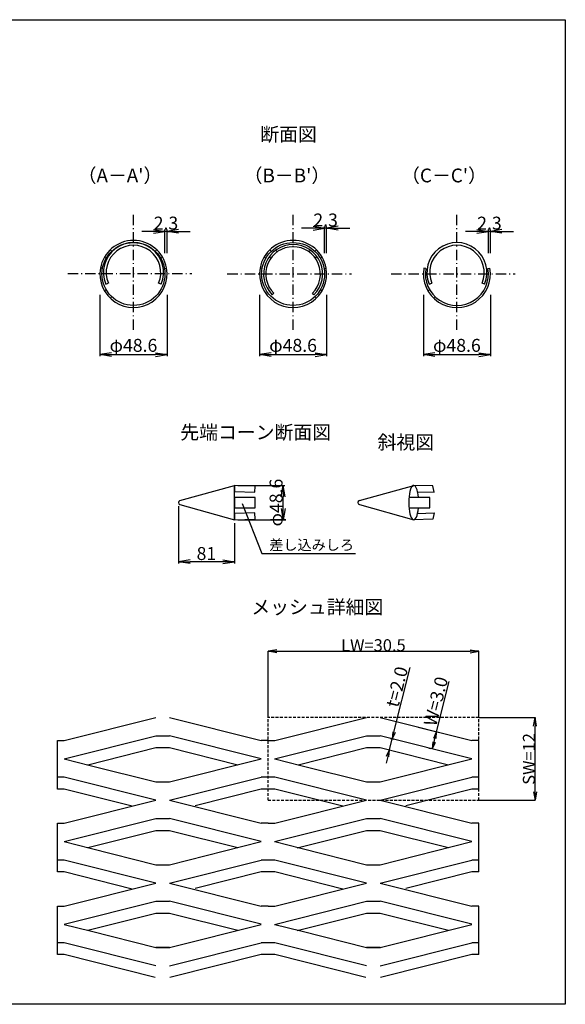
# Model space of a CAD drawing. Units: millimetres. Extents: x -10 to 4072, y 33 to 2887.
# Drawn here: x 2492 to 4072, y 33 to 2887 of the extents above; entities that cross this region are included whole.
import ezdxf

# ---------------------------------------------------------------- set-up
doc = ezdxf.new("R2010")
doc.units = ezdxf.units.MM
doc.linetypes.add('CENTER', pattern=[50.5, 30, -9, 2.5, -9])
doc.linetypes.add('HIDDEN', pattern=[12.6, 8.4, -4.2])
for name, color, linetype in [('1', 1, 'Continuous'), ('22', 1, 'Continuous'), ('SINPO', 7, 'Continuous'), ('TEXT', 7, 'Continuous')]:
    doc.layers.add(name, color=color, linetype=linetype)
doc.styles.add('KANJI', font='txt')
doc.styles.add('スタイル1', font='txt')
doc.dimstyles.get("Standard").update_dxf_attribs({"dimtxt": 30, "dimasz": 20, "dimexe": 0.05, "dimexo": 0.1, "dimgap": 0.05, "dimtad": 1, "dimdec": 4, "dimzin": 0, "dimdsep": 46, "dimtxsty": 'スタイル1', "dimblk": 'OPEN', "dimcen": 0.09, "dimadec": 0, "dimazin": 0, "dimtfac": 1, "dimtdec": 4, "dimtofl": 0, "dimtmove": 0, "dimatfit": 0, "dimfxl": 0, "dimtolj": 1, "dimtzin": 0, "dimarcsym": 0})

# ---------------------------------------------------------------- blocks, each defined once
blk = doc.blocks.new('_Open')
at = {"color": 0, "linetype": 'ByBlock', "lineweight": -2}
for p, q in [((-1, 0.167), (0, 0)), ((-1, -0.167), (0, 0)), ((0, 0), (-1, 0))]:
    blk.add_line(p, q, dxfattribs=at)
blk = doc.blocks.new('*D2')
at = {"layer": 'Defpoints', "color": 0, "linetype": 'Continuous', "transparency": 16777216}
for p in [(3374.6, 2282.7), (3374.6, 2200), (3380.6, 2200)]:
    blk.add_point(p, dxfattribs=at)
at = {"layer": 'SINPO', "color": 0, "linetype": 'Continuous', "lineweight": 30, "transparency": 16777216}
for p, q in [((3374.6, 2210), (3374.6, 2287.7)), ((3380.6, 2210), (3380.6, 2287.7)), ((3341.3, 2282.7), (3308, 2282.7)), ((3380.6, 2282.7), (3374.6, 2282.7)), ((3414, 2282.7), (3447.3, 2282.7))]:
    blk.add_line(p, q, dxfattribs=at)
at = {"layer": 'SINPO', "color": 0, "linetype": 'Continuous', "lineweight": 30, "transparency": 16777216, "xscale": 33.333333333, "yscale": 33.333333333, "zscale": 33.333333333}
blk.add_blockref('_Open', (3374.6, 2282.7), dxfattribs=at)
at = {"layer": 'SINPO', "color": 0, "linetype": 'Continuous', "lineweight": 30, "transparency": 16777216, "xscale": 33.333333333, "yscale": 33.333333333, "zscale": 33.333333333, "rotation": 180}
blk.add_blockref('_Open', (3380.6, 2282.7), dxfattribs=at)
at = {"layer": 'SINPO', "color": 0, "linetype": 'Continuous', "transparency": 16777216, "insert": (3377.6, 2306.5), "char_height": 37.5, "attachment_point": 5, "style": 'スタイル1'}
blk.add_mtext('\\A1;2.3', dxfattribs=at)
blk = doc.blocks.new('*D3')
at = {"layer": 'Defpoints', "color": 0, "transparency": 16777216}
for p in [(3820.9, 1056.6), (3211, 864.7), (3820.9, 864.7)]:
    blk.add_point(p, dxfattribs=at)
at = {"layer": 'SINPO', "color": 0, "lineweight": -2, "transparency": 16777216}
for p, q in [((3211, 864.8), (3211, 1056.6)), ((3236, 1056.6), (3795.9, 1056.6)), ((3820.9, 864.8), (3820.9, 1056.6))]:
    blk.add_line(p, q, dxfattribs=at)
at = {"layer": 'SINPO', "color": 0, "lineweight": -2, "transparency": 16777216, "xscale": 25, "yscale": 25, "zscale": 25, "rotation": 180}
blk.add_blockref('_Open', (3211, 1056.6), dxfattribs=at)
at = {"layer": 'SINPO', "color": 0, "lineweight": -2, "transparency": 16777216, "xscale": 25, "yscale": 25, "zscale": 25}
blk.add_blockref('_Open', (3820.9, 1056.6), dxfattribs=at)
at = {"layer": 'SINPO', "color": 0, "lineweight": 25, "transparency": 16777216, "insert": (3515.9, 1074.1), "char_height": 35, "attachment_point": 5, "style": 'スタイル1'}
blk.add_mtext('\\A1;LW=30.5', dxfattribs=at)
blk = doc.blocks.new('*D13')
at = {"layer": 'Defpoints', "color": 0, "linetype": 'Continuous', "transparency": 16777216}
for p in [(2723.9, 2100), (2918.3, 2100), (2918.3, 1916.4)]:
    blk.add_point(p, dxfattribs=at)
at = {"layer": 'SINPO', "color": 0, "linetype": 'Continuous', "lineweight": 30, "transparency": 16777216}
for p, q in [((2723.9, 2090), (2723.9, 1911.4)), ((2918.3, 2090), (2918.3, 1911.4)), ((2757.3, 1916.4), (2885, 1916.4))]:
    blk.add_line(p, q, dxfattribs=at)
at = {"layer": 'SINPO', "color": 0, "linetype": 'Continuous', "lineweight": 30, "transparency": 16777216, "xscale": 33.333333333, "yscale": 33.333333333, "zscale": 33.333333333, "rotation": 180}
blk.add_blockref('_Open', (2723.9, 1916.4), dxfattribs=at)
at = {"layer": 'SINPO', "color": 0, "linetype": 'Continuous', "lineweight": 30, "transparency": 16777216, "xscale": 33.333333333, "yscale": 33.333333333, "zscale": 33.333333333}
blk.add_blockref('_Open', (2918.3, 1916.4), dxfattribs=at)
at = {"layer": 'SINPO', "color": 0, "linetype": 'Continuous', "transparency": 16777216, "insert": (2821.1, 1943.2), "char_height": 37.5, "attachment_point": 5, "style": 'スタイル1'}
blk.add_mtext('\\A1;φ48.6', dxfattribs=at)
blk = doc.blocks.new('*D14')
at = {"layer": 'Defpoints', "color": 0, "linetype": 'Continuous', "transparency": 16777216}
for p in [(3186.2, 2100), (3380.6, 2100), (3380.6, 1916.4)]:
    blk.add_point(p, dxfattribs=at)
at = {"layer": 'SINPO', "color": 0, "linetype": 'Continuous', "lineweight": 30, "transparency": 16777216}
for p, q in [((3186.2, 2090), (3186.2, 1911.4)), ((3380.6, 2090), (3380.6, 1911.4)), ((3219.6, 1916.4), (3347.3, 1916.4))]:
    blk.add_line(p, q, dxfattribs=at)
at = {"layer": 'SINPO', "color": 0, "linetype": 'Continuous', "lineweight": 30, "transparency": 16777216, "xscale": 33.333333333, "yscale": 33.333333333, "zscale": 33.333333333, "rotation": 180}
blk.add_blockref('_Open', (3186.2, 1916.4), dxfattribs=at)
at = {"layer": 'SINPO', "color": 0, "linetype": 'Continuous', "lineweight": 30, "transparency": 16777216, "xscale": 33.333333333, "yscale": 33.333333333, "zscale": 33.333333333}
blk.add_blockref('_Open', (3380.6, 1916.4), dxfattribs=at)
at = {"layer": 'SINPO', "color": 0, "linetype": 'Continuous', "transparency": 16777216, "insert": (3283.4, 1943.2), "char_height": 37.5, "attachment_point": 5, "style": 'スタイル1'}
blk.add_mtext('\\A1;φ48.6', dxfattribs=at)
blk = doc.blocks.new('*D16')
at = {"layer": 'Defpoints', "color": 0, "linetype": 'Continuous', "transparency": 16777216}
for p in [(2912.3, 2273.6), (2912.3, 2200), (2918.3, 2200)]:
    blk.add_point(p, dxfattribs=at)
at = {"layer": 'SINPO', "color": 0, "linetype": 'Continuous', "lineweight": 30, "transparency": 16777216}
for p, q in [((2879, 2273.6), (2845.7, 2273.6)), ((2912.3, 2210), (2912.3, 2278.6)), ((2918.3, 2273.6), (2912.3, 2273.6)), ((2918.3, 2210), (2918.3, 2278.6)), ((2951.7, 2273.6), (2985, 2273.6))]:
    blk.add_line(p, q, dxfattribs=at)
at = {"layer": 'SINPO', "color": 0, "linetype": 'Continuous', "lineweight": 30, "transparency": 16777216, "xscale": 33.333333333, "yscale": 33.333333333, "zscale": 33.333333333}
blk.add_blockref('_Open', (2912.3, 2273.6), dxfattribs=at)
at = {"layer": 'SINPO', "color": 0, "linetype": 'Continuous', "lineweight": 30, "transparency": 16777216, "xscale": 33.333333333, "yscale": 33.333333333, "zscale": 33.333333333, "rotation": 180}
blk.add_blockref('_Open', (2918.3, 2273.6), dxfattribs=at)
at = {"layer": 'SINPO', "color": 0, "linetype": 'Continuous', "transparency": 16777216, "insert": (2915.3, 2297.4), "char_height": 37.5, "attachment_point": 5, "style": 'スタイル1'}
blk.add_mtext('\\A1;2.3', dxfattribs=at)
blk = doc.blocks.new('*D17')
at = {"layer": 'Defpoints', "color": 0, "linetype": 'Continuous', "transparency": 16777216}
for p in [(3635.8, 839.5), (3699.1, 823.6), (3686.6, 773.9)]:
    blk.add_point(p, dxfattribs=at)
at = {"layer": 'SINPO', "color": 0, "linetype": 'Continuous', "lineweight": 25, "transparency": 16777216}
for p, q in [((3699.1, 823.6), (3735.6, 968.6)), ((3645.5, 837.1), (3704, 822.4)), ((3691.5, 793.3), (3694.2, 804.2)), ((3676.9, 776.3), (3681.8, 775.1))]:
    blk.add_line(p, q, dxfattribs=at)
at = {"layer": 'SINPO', "color": 0, "linetype": 'Continuous', "lineweight": 25, "transparency": 16777216, "xscale": 20, "yscale": 20, "zscale": 20}
for p, rotation in [((3699.1, 823.6), 75.87894910018316), ((3686.6, 773.9), 255.8789491001831)]:
    blk.add_blockref('_Open', p, dxfattribs=dict(at, rotation=rotation))
at = {"layer": 'SINPO', "color": 0, "linetype": 'Continuous', "lineweight": 25, "transparency": 16777216, "insert": (3696.8, 911.6), "char_height": 37.5, "attachment_point": 5, "rotation": 75.8789, "style": 'スタイル1'}
blk.add_mtext('\\A1;W=3.0', dxfattribs=at)
blk = doc.blocks.new('*D18')
at = {"layer": 'Defpoints', "color": 0, "linetype": 'Continuous', "transparency": 16777216}
for p in [(3556.1, 806.7), (3570.6, 803.1), (3557.6, 772)]:
    blk.add_point(p, dxfattribs=at)
at = {"layer": 'SINPO', "color": 0, "linetype": 'Continuous', "lineweight": 25, "transparency": 16777216}
for p, q in [((3575.5, 822.5), (3622.6, 1009.8)), ((3562.5, 770.8), (3570.6, 803.1)), ((3565.8, 804.3), (3575.4, 801.8)), ((3557.6, 751.4), (3552.7, 732))]:
    blk.add_line(p, q, dxfattribs=at)
at = {"layer": 'SINPO', "color": 0, "linetype": 'Continuous', "lineweight": 25, "transparency": 16777216, "xscale": 20, "yscale": 20, "zscale": 20}
for p, rotation in [((3570.6, 803.1), 255.8789491001831), ((3562.5, 770.8), 75.87894910018314)]:
    blk.add_blockref('_Open', p, dxfattribs=dict(at, rotation=rotation))
at = {"layer": 'SINPO', "color": 0, "linetype": 'Continuous', "lineweight": 25, "transparency": 16777216, "insert": (3584, 953.5), "char_height": 37.5, "attachment_point": 5, "rotation": 75.8789, "style": 'スタイル1'}
blk.add_mtext('\\A1;t=2.0', dxfattribs=at)
blk = doc.blocks.new('*D19')
at = {"layer": 'Defpoints', "color": 0, "transparency": 16777216}
for p in [(3820.9, 864.7), (3984, 864.7), (3820.9, 624.7)]:
    blk.add_point(p, dxfattribs=at)
at = {"layer": 'SINPO', "color": 0, "lineweight": -2, "transparency": 16777216}
for p, q in [((3821, 864.7), (3984, 864.7)), ((3984, 649.7), (3984, 839.7)), ((3821, 624.7), (3984, 624.7))]:
    blk.add_line(p, q, dxfattribs=at)
at = {"layer": 'SINPO', "color": 0, "lineweight": -2, "transparency": 16777216, "xscale": 25, "yscale": 25, "zscale": 25}
for p, rotation in [((3984, 864.7), 90), ((3984, 624.7), 270)]:
    blk.add_blockref('_Open', p, dxfattribs=dict(at, rotation=rotation))
at = {"layer": 'SINPO', "color": 0, "lineweight": 25, "transparency": 16777216, "insert": (3966.4, 744.7), "char_height": 35, "attachment_point": 5, "rotation": 90, "style": 'スタイル1'}
blk.add_mtext('\\A1;SW=12', dxfattribs=at)
blk = doc.blocks.new('*D20')
at = {"layer": 'Defpoints', "color": 0, "linetype": 'Continuous', "transparency": 16777216}
for p in [(3660.6, 2100), (3855, 2100), (3855, 1916.4)]:
    blk.add_point(p, dxfattribs=at)
at = {"layer": 'SINPO', "color": 0, "linetype": 'Continuous', "lineweight": 30, "transparency": 16777216}
for p, q in [((3660.6, 2090), (3660.6, 1911.4)), ((3855, 2090), (3855, 1911.4)), ((3693.9, 1916.4), (3821.7, 1916.4))]:
    blk.add_line(p, q, dxfattribs=at)
at = {"layer": 'SINPO', "color": 0, "linetype": 'Continuous', "lineweight": 30, "transparency": 16777216, "xscale": 33.333333333, "yscale": 33.333333333, "zscale": 33.333333333, "rotation": 180}
blk.add_blockref('_Open', (3660.6, 1916.4), dxfattribs=at)
at = {"layer": 'SINPO', "color": 0, "linetype": 'Continuous', "lineweight": 30, "transparency": 16777216, "xscale": 33.333333333, "yscale": 33.333333333, "zscale": 33.333333333}
blk.add_blockref('_Open', (3855, 1916.4), dxfattribs=at)
at = {"layer": 'SINPO', "color": 0, "linetype": 'Continuous', "transparency": 16777216, "insert": (3757.8, 1943.2), "char_height": 37.5, "attachment_point": 5, "style": 'スタイル1'}
blk.add_mtext('\\A1;φ48.6', dxfattribs=at)
blk = doc.blocks.new('*D21')
at = {"layer": 'Defpoints', "color": 0, "linetype": 'Continuous', "transparency": 16777216}
for p in [(3849, 2273.6), (3849, 2200), (3855, 2200)]:
    blk.add_point(p, dxfattribs=at)
at = {"layer": 'SINPO', "color": 0, "linetype": 'Continuous', "lineweight": 30, "transparency": 16777216}
for p, q in [((3815.7, 2273.6), (3782.3, 2273.6)), ((3849, 2210), (3849, 2278.6)), ((3855, 2273.6), (3849, 2273.6)), ((3855, 2210), (3855, 2278.6)), ((3888.3, 2273.6), (3921.7, 2273.6))]:
    blk.add_line(p, q, dxfattribs=at)
at = {"layer": 'SINPO', "color": 0, "linetype": 'Continuous', "lineweight": 30, "transparency": 16777216, "xscale": 33.333333333, "yscale": 33.333333333, "zscale": 33.333333333}
blk.add_blockref('_Open', (3849, 2273.6), dxfattribs=at)
at = {"layer": 'SINPO', "color": 0, "linetype": 'Continuous', "lineweight": 30, "transparency": 16777216, "xscale": 33.333333333, "yscale": 33.333333333, "zscale": 33.333333333, "rotation": 180}
blk.add_blockref('_Open', (3855, 2273.6), dxfattribs=at)
at = {"layer": 'SINPO', "color": 0, "linetype": 'Continuous', "transparency": 16777216, "insert": (3852, 2297.4), "char_height": 37.5, "attachment_point": 5, "style": 'スタイル1'}
blk.add_mtext('\\A1;2.3', dxfattribs=at)
blk = doc.blocks.new('*D27')
at = {"layer": 'Defpoints', "color": 0, "linetype": 'Continuous', "transparency": 16777216}
for p in [(2951.6, 1487.5), (3113.3, 1437.5), (2951.6, 1316.1)]:
    blk.add_point(p, dxfattribs=at)
at = {"layer": 'SINPO', "color": 0, "linetype": 'Continuous', "lineweight": 30, "transparency": 16777216}
for p, q in [((2951.6, 1477.5), (2951.6, 1311.1)), ((3113.3, 1427.5), (3113.3, 1311.1)), ((3080, 1316.1), (2984.9, 1316.1))]:
    blk.add_line(p, q, dxfattribs=at)
at = {"layer": 'SINPO', "color": 0, "linetype": 'Continuous', "lineweight": 30, "transparency": 16777216, "xscale": 33.33333333333299, "yscale": 33.33333333333299, "zscale": 33.33333333333299, "rotation": 180}
blk.add_blockref('_Open', (2951.6, 1316.1), dxfattribs=at)
at = {"layer": 'SINPO', "color": 0, "linetype": 'Continuous', "lineweight": 30, "transparency": 16777216, "xscale": 33.33333333333299, "yscale": 33.33333333333299, "zscale": 33.33333333333299}
blk.add_blockref('_Open', (3113.3, 1316.1), dxfattribs=at)
at = {"layer": 'SINPO', "color": 0, "linetype": 'Continuous', "transparency": 16777216, "insert": (3032.4, 1339.9), "char_height": 37.5, "attachment_point": 5, "style": 'スタイル1'}
blk.add_mtext('\\A1;81', dxfattribs=at)
blk = doc.blocks.new('*D28')
at = {"layer": 'Defpoints', "color": 0, "linetype": 'Continuous', "transparency": 16777216}
for p in [(3113.3, 1537.4), (3254.9, 1537.4), (3113.3, 1437.5)]:
    blk.add_point(p, dxfattribs=at)
at = {"layer": 'SINPO', "color": 0, "linetype": 'Continuous', "lineweight": 30, "transparency": 16777216}
for p, q in [((3123.3, 1537.4), (3259.9, 1537.4)), ((3254.9, 1470.8), (3254.9, 1504)), ((3123.3, 1437.5), (3259.9, 1437.5))]:
    blk.add_line(p, q, dxfattribs=at)
at = {"layer": 'SINPO', "color": 0, "linetype": 'Continuous', "lineweight": 30, "transparency": 16777216, "xscale": 33.3333333333, "yscale": 33.3333333333, "zscale": 33.3333333333}
for p, rotation in [((3254.9, 1537.4), 90), ((3254.9, 1437.5), 270)]:
    blk.add_blockref('_Open', p, dxfattribs=dict(at, rotation=rotation))
at = {"layer": 'SINPO', "color": 0, "linetype": 'Continuous', "transparency": 16777216, "insert": (3234.2, 1487.5), "char_height": 37.5, "attachment_point": 5, "rotation": 90, "style": 'スタイル1'}
blk.add_mtext('\\A1;φ48.6', dxfattribs=at)

msp = doc.modelspace()

# ---------------------------------------------------------------- linework, layer by layer
at = {"color": 2, "linetype": 'Continuous'}
for p, q in [((-10.32378, 2886.99954), (4071.67622, 2886.99954)), ((4071.67622, 2886.99954), (4071.67622, 33.49954)), ((4071.67622, 33.49954), (-10.32378, 33.49954))]:
    msp.add_line(p, q, dxfattribs=at)
for p, q in [((3135.7625, 1484.68714), (3192.79938, 1339.55243)), ((3192.79938, 1339.55243), (3463.75896, 1339.55243))]:
    msp.add_line(p, q)
at = {"linetype": 'Continuous', "lineweight": 25}
for p, q in [((2620.88699, 798.00929), (2885.88699, 864.6762)), ((2925.88699, 864.6762), (3190.88699, 798.00929)), ((3230.88699, 798.00929), (3495.88699, 864.6762)), ((3535.88699, 864.6762), (3800.88699, 798.00929)), ((2620.83273, 745.12118), (2885.88699, 811.80174)), ((2885.88699, 811.80174), (2925.88699, 811.80174)), ((3190.94125, 745.12118), (2925.88699, 811.80174)), ((3229.97547, 744.90552), (3495.88699, 811.80174)), ((3495.88699, 811.80174), (3535.88699, 811.80174)), ((3800.94125, 745.12118), (3535.88699, 811.80174)), ((2600.88699, 744.90552), (2600.88699, 798.00929)), ((2600.88699, 798.00929), (2620.88699, 798.00929)), ((2688.57596, 727.81821), (2885.88699, 777.45639)), ((2885.88699, 777.45639), (2925.88699, 777.45639)), ((2925.88699, 777.45639), (3123.19802, 727.81821)), ((3210.88699, 798.00929), (3190.88699, 798.00929)), ((3210.88699, 798.00929), (3230.88699, 798.00929)), ((3298.57596, 727.81821), (3495.88699, 777.45639)), ((3495.88699, 777.45639), (3535.88699, 777.45639)), ((3535.88699, 777.45639), (3733.19802, 727.81821)), ((3820.88699, 798.00929), (3800.88699, 798.00929)), ((3820.88699, 657.22707), (3820.88699, 798.00929)), ((2600.88699, 657.22707), (2600.88699, 744.90552)), ((2620.88699, 744.90552), (2695.94973, 725.95678)), ((2925.88699, 678.00929), (3190.88699, 744.90552)), ((3230.88699, 744.90552), (3305.94973, 725.95678)), ((3535.88699, 678.00929), (3800.88699, 744.90552)), ((2695.94973, 725.95678), (2885.88699, 678.00929)), ((3305.94973, 725.95678), (3495.88699, 678.00929)), ((2620.88699, 691.57243), (2600.88699, 691.57243)), ((2885.88699, 624.6762), (2620.77815, 691.5999)), ((2925.88699, 624.90552), (3190.88699, 691.59638)), ((3210.98902, 691.59638), (3190.88699, 691.59638)), ((3230.88699, 691.57243), (3210.88699, 691.57243)), ((3495.88699, 624.6762), (3230.77815, 691.5999)), ((3535.88699, 624.90552), (3800.88699, 691.59638)), ((3820.98902, 691.59638), (3800.88699, 691.59638)), ((2620.88699, 657.22707), (2600.88699, 657.22707)), ((2817.77571, 607.52476), (2620.77815, 657.25455)), ((2885.88699, 678.00929), (2925.88699, 678.00929)), ((2885.88699, 678.00929), (2925.88699, 678.00929)), ((3190.88699, 657.22707), (2999.80448, 609.13855)), ((3210.88699, 657.22707), (3190.88699, 657.22707)), ((3230.88699, 657.22707), (3210.88699, 657.22707)), ((3427.77571, 607.52476), (3230.77815, 657.25455)), ((3495.88699, 678.00929), (3535.88699, 678.00929)), ((3495.88699, 678.00929), (3535.88699, 678.00929)), ((3800.88699, 657.22707), (3609.80448, 609.13855)), ((3820.88699, 657.22707), (3800.88699, 657.22707)), ((2620.88699, 558.00929), (2885.88699, 624.6762)), ((2925.88699, 624.6762), (3190.88699, 558.00929)), ((3230.88699, 558.00929), (3495.88699, 624.6762)), ((3535.88699, 624.6762), (3800.88699, 558.00929)), ((2620.83273, 505.12118), (2885.88699, 571.80174)), ((2885.88699, 571.80174), (2925.88699, 571.80174)), ((3190.94125, 505.12118), (2925.88699, 571.80174)), ((3229.97547, 504.90552), (3495.88699, 571.80174)), ((3495.88699, 571.80174), (3535.88699, 571.80174)), ((3800.94125, 505.12118), (3535.88699, 571.80174)), ((2600.88699, 504.90552), (2600.88699, 558.00929)), ((2600.88699, 558.00929), (2620.88699, 558.00929)), ((3210.88699, 558.00929), (3190.88699, 558.00929)), ((3210.88699, 558.00929), (3230.88699, 558.00929)), ((3820.88699, 558.00929), (3800.88699, 558.00929)), ((3820.88699, 417.22707), (3820.88699, 558.00929)), ((2688.57596, 487.81821), (2885.88699, 537.45639)), ((2885.88699, 537.45639), (2925.88699, 537.45639)), ((2925.88699, 537.45639), (3123.19802, 487.81821)), ((3295.07969, 486.93864), (3495.88699, 537.45639)), ((3495.88699, 537.45639), (3535.88699, 537.45639)), ((3535.88699, 537.45639), (3733.19802, 487.81821)), ((2600.88699, 417.22707), (2600.88699, 504.90552)), ((2620.88699, 504.90552), (2695.94973, 485.95678)), ((2695.94973, 485.95678), (2885.88699, 438.00929)), ((2925.88699, 438.00929), (3190.88699, 504.90552)), ((3230.88699, 504.90552), (3305.94973, 485.95678)), ((3305.94973, 485.95678), (3495.88699, 438.00929)), ((3535.88699, 438.00929), (3800.88699, 504.90552)), ((2620.88699, 451.57243), (2600.88699, 451.57243)), ((2885.88699, 384.6762), (2620.77815, 451.5999)), ((2885.88699, 438.00929), (2925.88699, 438.00929)), ((2885.88699, 438.00929), (2925.88699, 438.00929)), ((2925.88699, 384.90552), (3190.88699, 451.59638)), ((3210.98902, 451.59638), (3190.88699, 451.59638)), ((3230.88699, 451.57243), (3210.88699, 451.57243)), ((3495.88699, 384.6762), (3230.77815, 451.5999)), ((3495.88699, 438.00929), (3535.88699, 438.00929)), ((3495.88699, 438.00929), (3535.88699, 438.00929)), ((3535.88699, 384.90552), (3800.88699, 451.59638)), ((3820.98902, 451.59638), (3800.88699, 451.59638)), ((2620.88699, 417.22707), (2600.88699, 417.22707)), ((2817.77571, 367.52476), (2620.77815, 417.25455)), ((3190.88699, 417.22707), (2999.80448, 369.13855)), ((3210.88699, 417.22707), (3190.88699, 417.22707)), ((3230.88699, 417.22707), (3210.88699, 417.22707)), ((3427.77571, 367.52476), (3230.77815, 417.25455)), ((3800.88699, 417.22707), (3609.80448, 369.13855)), ((3820.88699, 417.22707), (3800.88699, 417.22707)), ((2620.88699, 318.2386), (2885.88699, 384.90552)), ((2925.88699, 384.90552), (3190.88699, 318.2386)), ((3230.88699, 318.2386), (3495.88699, 384.90552)), ((3535.88699, 384.90552), (3800.88699, 318.2386)), ((2600.88699, 318.2386), (2620.88699, 318.2386)), ((2600.88699, 265.13483), (2600.88699, 318.2386)), ((2620.83273, 265.3505), (2885.88699, 332.03106)), ((2885.88699, 332.03106), (2925.88699, 332.03106)), ((3190.94125, 265.3505), (2925.88699, 332.03106)), ((3210.88699, 318.2386), (3190.88699, 318.2386)), ((3210.88699, 318.2386), (3230.88699, 318.2386)), ((3229.97547, 265.13483), (3495.88699, 332.03106)), ((3495.88699, 332.03106), (3535.88699, 332.03106)), ((3800.94125, 265.3505), (3535.88699, 332.03106)), ((3820.88699, 318.2386), (3800.88699, 318.2386)), ((3820.88699, 177.45639), (3820.88699, 318.2386)), ((2688.57595, 248.04752), (2885.88699, 297.6857)), ((2885.88699, 297.6857), (2925.88699, 297.6857)), ((2925.88699, 297.6857), (3123.19802, 248.04752)), ((3295.07969, 247.16796), (3495.88699, 297.6857)), ((3495.88699, 297.6857), (3535.88699, 297.6857)), ((3535.88699, 297.6857), (3733.19802, 248.04752)), ((2600.88699, 177.45639), (2600.88699, 265.13483)), ((2620.88699, 265.13483), (2695.94973, 246.1861)), ((2925.88699, 198.2386), (3190.88699, 265.13483)), ((3230.88699, 265.13483), (3305.94973, 246.1861)), ((3535.88699, 198.2386), (3800.88699, 265.13483)), ((2695.94973, 246.1861), (2885.88699, 198.2386)), ((3305.94973, 246.1861), (3495.88699, 198.2386)), ((2620.88699, 211.80174), (2600.88699, 211.80174)), ((2885.88699, 144.90552), (2620.77815, 211.82922)), ((2925.88699, 145.13483), (3190.88699, 211.82569)), ((3210.98902, 211.82569), (3190.88699, 211.82569)), ((3230.88699, 211.80174), (3210.88699, 211.80174)), ((3495.88699, 144.90552), (3230.77815, 211.82922)), ((3535.88699, 145.13483), (3800.88699, 211.82569)), ((3820.98902, 211.82569), (3800.88699, 211.82569)), ((2620.88699, 177.45639), (2600.88699, 177.45639)), ((2884.07019, 111.01879), (2620.77815, 177.48386)), ((2885.88699, 198.2386), (2925.88699, 198.2386)), ((2885.88699, 198.2386), (2925.88699, 198.2386)), ((2885.88699, 198.2386), (2925.88699, 198.2386)), ((2925.88699, 198.00929), (2885.88699, 198.00929)), ((2886.86395, 198.2386), (2926.86395, 198.2386)), ((3190.88699, 177.45639), (2926.89335, 111.01879)), ((3210.88699, 177.45639), (3190.88699, 177.45639)), ((3230.88699, 177.45639), (3210.88699, 177.45639)), ((3494.07019, 111.01879), (3230.77815, 177.48386)), ((3495.88699, 198.2386), (3535.88699, 198.2386)), ((3495.88699, 198.2386), (3535.88699, 198.2386)), ((3495.88699, 198.2386), (3535.88699, 198.2386)), ((3535.88699, 198.00929), (3495.88699, 198.00929)), ((3496.86395, 198.2386), (3536.86395, 198.2386)), ((3800.88699, 177.45639), (3536.89335, 111.01879)), ((3820.88699, 177.45639), (3800.88699, 177.45639))]:
    msp.add_line(p, q, dxfattribs=at)
at = {"linetype": 'HIDDEN', "lineweight": 25}
for p, q in [((3820.88699, 864.6762), (3210.88699, 864.6762)), ((3210.88699, 624.6762), (3210.88699, 864.6762)), ((3820.88699, 624.6762), (3820.88699, 864.6762)), ((3210.88699, 624.6762), (3820.88699, 624.6762))]:
    msp.add_line(p, q, dxfattribs=at)
at = {"layer": '1', "color": 5, "linetype": 'CENTER', "lineweight": 25}
for p, q in [((2821.14908, 1988.49866), (2821.14908, 2322.26613)), ((3283.4284, 1988.49866), (3283.4284, 2325.56339)), ((3757.80068, 1988.49866), (3757.80068, 2322.26613)), ((2630.65561, 2151.27074), (2990.30728, 2151.27074)), ((3092.93494, 2150.03712), (3452.5866, 2150.03712)), ((3567.30721, 2150.03712), (3926.95888, 2150.03712))]:
    msp.add_line(p, q, dxfattribs=at)
at = {"layer": '1', "linetype": 'CENTER', "lineweight": 9}
for p, q in [((2737.31799, 2199.23253), (2742.08577, 2195.49516)), ((2753.35812, 2219.69504), (2758.1259, 2215.95767)), ((2888.94004, 2219.69504), (2884.17225, 2215.95767)), ((2904.98017, 2199.23253), (2900.21238, 2195.49516)), ((3199.59731, 2199.23253), (3204.3651, 2195.49516)), ((3219.1275, 2195.95324), (3214.55285, 2200.52789)), ((3215.63744, 2219.69504), (3220.40523, 2215.95767)), ((3237.51228, 2214.33802), (3232.93763, 2218.91267)), ((3329.34453, 2214.33802), (3333.91918, 2218.91267)), ((3351.21936, 2219.69504), (3346.45158, 2215.95767)), ((3347.7293, 2195.95324), (3352.30396, 2200.52789)), ((3367.25949, 2199.23253), (3362.49171, 2195.49516)), ((2737.31799, 2100.8417), (2742.08577, 2104.57907)), ((2753.35812, 2080.3792), (2758.1259, 2084.11656)), ((3351.21936, 2080.3792), (3346.45158, 2084.11656)), ((3367.25949, 2100.8417), (3362.49171, 2104.57907)), ((3673.96959, 2100.8417), (3678.73737, 2104.57907)), ((3690.00972, 2080.3792), (3694.7775, 2084.11656))]:
    msp.add_line(p, q, dxfattribs=at)
at = {"layer": '1', "linetype": 'Continuous', "lineweight": 30}
for p, q in [((2731.33461, 2165.87383), (2725.42576, 2166.91572)), ((2910.96354, 2165.87383), (2916.87239, 2166.91572)), ((3193.61394, 2165.87383), (3187.70509, 2166.91572)), ((3373.24287, 2165.87383), (3379.15172, 2166.91572)), ((3667.98621, 2165.87383), (3662.07736, 2166.91572)), ((3847.61514, 2165.87383), (3853.52399, 2166.91572)), ((2740.82984, 2120.8033), (2748.35591, 2123.54257)), ((2901.46831, 2120.8033), (2893.94224, 2123.54257)), ((3677.48144, 2120.8033), (3685.00751, 2123.54257)), ((3838.11991, 2120.8033), (3830.59384, 2123.54257)), ((3223.04149, 2089.6502), (3227.55848, 2094.1672)), ((3343.81532, 2089.6502), (3339.29832, 2094.16719)), ((3113.33265, 1437.48835), (3113.33265, 1537.38012))]:
    msp.add_line(p, q, dxfattribs=at)
at = {"layer": '1'}
for p, q in [((2955.92229, 1493.25944), (3113.33265, 1537.38012)), ((3475.3316, 1493.25944), (3632.74196, 1537.38012)), ((2955.91904, 1481.70566), (3113.33265, 1437.48835)), ((3475.32835, 1481.70566), (3632.74196, 1437.48835))]:
    msp.add_line(p, q, dxfattribs=at)
for points in [[(3113.33265, 1519.27036), (3172.79094, 1517.45256), (3173.3441, 1535.54601), (3113.37212, 1537.37951)], [(3113.33265, 1472.4821), (3173.33265, 1472.4821), (3173.33265, 1502.4821), (3113.33265, 1502.4821)], [(3113.33265, 1437.48835), (3173.29294, 1439.67087), (3172.63448, 1457.76079), (3113.33265, 1455.60225)]]:
    msp.add_lwpolyline(points, close=True, dxfattribs=at)
for points in [[(3643.8637, 1518.93034), (3692.20025, 1517.45256), (3688.07042, 1535.68918), (3632.78143, 1537.37951), (3632.7816, 1537.37877)], [(3619.0776, 1472.4821), (3679.0776, 1472.4821), (3679.0776, 1502.4821), (3619.0776, 1502.4821)], [(3643.88612, 1456.03454), (3692.20025, 1457.51163), (3688.07042, 1439.27501), (3632.78143, 1437.58468)]]:
    msp.add_lwpolyline(points, dxfattribs=at)
at = {"layer": '1', "linetype": 'Continuous', "lineweight": 30}
for centre in [(2821.14908, 2150.03712), (3283.4284, 2150.03712)]:
    msp.add_circle(centre, 91.2, dxfattribs=at)
for centre, radius, start, end in [((2821.14908, 2154.23712), 87, 337.39991467, 202.60008533), ((2821.14908, 2154.23712), 79, 337.03385931, 202.96614116), ((3283.4284, 2150.03712), 85.4, 314.99999945, 225.00000052), ((3283.4284, 2150.03712), 79.012, 314.99999941, 225.00000058), ((3757.80067, 2154.23712), 87, 337.39991467, 202.60008533), ((3757.80067, 2154.23712), 79, 337.03385931, 202.96614116), ((3757.80068, 2150.03712), 91.2, 169.99999963, 10.00000037)]:
    msp.add_arc(centre, radius, start, end, dxfattribs=at)
at = {"layer": '1'}
for centre in [(2957.54163, 1487.4821), (3476.95094, 1487.4821)]:
    msp.add_arc(centre, 6, 105.65769568, 254.31000707, dxfattribs=at)
msp.add_ellipse((3632.74196, 1487.43424), major_axis=(0, 49.94588), ratio=0.2869149278, start_param=5.0184271665, end_param=10.6915452923, dxfattribs=at)
at = {"layer": '22', "linetype": 'Continuous', "lineweight": 30}
msp.add_line((3113.33265, 1438.88835), (3113.33265, 1536.08835), dxfattribs=at)
for centre, start, end in [((2821.14908, 2150.03712), 10.30400289, 169.99999961), ((3283.4284, 2150.03712), 10.00000039, 169.69599711), ((2821.14908, 2150.03712), 169.99999965, 10.00000035), ((3283.4284, 2150.03712), 169.99999965, 10.00000035), ((3757.80068, 2150.03712), 169.99999965, 10.00000035)]:
    msp.add_arc(centre, 97.2, start, end, dxfattribs=at)

# ---------------------------------------------------------------- texts
at = {"layer": 'TEXT', "linetype": 'Continuous', "lineweight": 25, "style": 'KANJI'}
for s, height, p in [('断面図', 40, (3188.43211, 2534.73999)), ("（A－A'）", 40, (2659.48252, 2415.59268)), ("（B－B'）", 40, (3140.3108, 2415.59268)), ("（C－C'）", 40, (3596.13412, 2415.59268)), ('先端コーン断面図', 40, (2956.78713, 1671.1872)), ('斜視図', 40, (3528.02986, 1642.42473)), ('差し込みしろ', 30, (3214.39678, 1349.90727)), ('メッシュ詳細図', 40, (3162.5348, 1164.69497))]:
    msp.add_text(s, height=height, dxfattribs=at).set_placement(p)

# ---------------------------------------------------------------- dimensions: what is measured, and where the dimension line sits
at = {"layer": 'SINPO', "linetype": 'Continuous'}
for base, p1, p2, picture, middle in [((2912.34908, 2273.6352), (2918.34908, 2200.03712), (2912.34908, 2200.03712), '*D16', (2915.34908, 2273.6352)), ((3374.6284, 2282.74813), (3380.6284, 2200.03712), (3374.6284, 2200.03712), '*D2', (3377.6284, 2282.74813)), ((3849.00068, 2273.6352), (3855.00068, 2200.03712), (3849.00068, 2200.03712), '*D21', (3852.00068, 2273.6352))]:
    dim = msp.add_linear_dim(base=base, p1=p1, p2=p2, text='2.3', dimstyle='Standard', override={"dimscale": 5, "dimtxt": 7.5, "dimasz": 6.666667, "dimexe": 1, "dimexo": 2, "dimgap": 1, "dimtad": 3, "dimtih": 0, "dimtoh": 0, "dimdec": 1, "dimlfac": 0.25, "dimdsep": 0, "dimtfac": 0.5, "dimtdec": 0, "dimtofl": 1, "dimatfit": 3, "dimtvp": 0.7, "dimlwd": 30, "dimlwe": 30}, dxfattribs=at)
    dim.commit()
    dim.dimension.update_dxf_attribs({"geometry": picture, "text_midpoint": middle, "dimtype": 160})
for base, p1, p2, picture, middle in [((2918.34908, 1916.39412), (2723.94908, 2100.03712), (2918.34908, 2100.03712), '*D13', (2821.14908, 1943.1898)), ((3380.6284, 1916.39412), (3186.2284, 2100.03712), (3380.6284, 2100.03712), '*D14', (3283.4284, 1943.1898)), ((3855.00068, 1916.39412), (3660.60068, 2100.03712), (3855.00068, 2100.03712), '*D20', (3757.80068, 1943.1898))]:
    dim = msp.add_linear_dim(base=base, p1=p1, p2=p2, text='φ48.6', dimstyle='Standard', override={"dimscale": 5, "dimtxt": 7.5, "dimasz": 6.666667, "dimexe": 1, "dimexo": 2, "dimgap": 1, "dimtad": 3, "dimtih": 0, "dimtoh": 0, "dimdec": 1, "dimlfac": 0.25, "dimdsep": 0, "dimtfac": 0.5, "dimtdec": 0, "dimtofl": 1, "dimatfit": 3, "dimtvp": 0.7, "dimlwd": 30, "dimlwe": 30}, dxfattribs=at)
    dim.commit()
    dim.dimension.update_dxf_attribs({"geometry": picture, "text_midpoint": middle})
dim = msp.add_linear_dim(base=(3254.91619, 1537.38012), p1=(3113.33265, 1437.48835), p2=(3113.33265, 1537.38012), angle=90, text='φ48.6', dimstyle='Standard', override={"dimscale": 5, "dimtxt": 7.5, "dimasz": 6.666667, "dimexe": 1, "dimexo": 2, "dimgap": 1, "dimtad": 3, "dimtih": 0, "dimtoh": 0, "dimdec": 0, "dimlfac": 0.5, "dimdsep": 0, "dimtfac": 0.5, "dimtdec": 0, "dimtofl": 1, "dimtmove": 2, "dimatfit": 3, "dimtvp": 0.7, "dimlwd": 30, "dimlwe": 30}, dxfattribs=at)
dim.commit()
dim.dimension.update_dxf_attribs({"geometry": '*D28', "text_midpoint": (3234.15075, 1487.48835), "dimtype": 160})
dim = msp.add_linear_dim(base=(2951.56267, 1316.11875), p1=(3113.33265, 1437.48835), p2=(2951.56267, 1487.48835), dimstyle='Standard', override={"dimscale": 5, "dimtxt": 7.5, "dimasz": 6.666667, "dimexe": 1, "dimexo": 2, "dimgap": 1, "dimtad": 3, "dimtih": 0, "dimtoh": 0, "dimdec": 0, "dimlfac": 0.5, "dimdsep": 0, "dimtfac": 0.5, "dimtdec": 0, "dimtofl": 1, "dimatfit": 3, "dimtvp": 0.7, "dimlwd": 30, "dimlwe": 30}, dxfattribs=at)
dim.commit()
dim.dimension.update_dxf_attribs({"geometry": '*D27', "text_midpoint": (3032.44766, 1339.86875)})
at = {"layer": 'SINPO', "lineweight": 25}
dim = msp.add_linear_dim(base=(3820.88699, 1056.56481), p1=(3210.98902, 864.6762), p2=(3820.88699, 864.6762), text='LW=30.5', dimstyle='Standard', override={"dimtxt": 35, "dimasz": 25}, dxfattribs=at)
dim.commit()
dim.dimension.update_dxf_attribs({"geometry": '*D3', "text_midpoint": (3515.938, 1074.11481)})
at = {"layer": 'SINPO', "linetype": 'Continuous', "lineweight": 25}
dim = msp.add_linear_dim(base=(3570.59908, 803.06911), p1=(3557.62408, 771.98792), p2=(3556.05234, 806.72868), angle=75.8789491, text='t=2.0', dimstyle='Standard', override={"dimscale": 5, "dimtxt": 7.5, "dimasz": 4, "dimexe": 1, "dimexo": 2, "dimgap": 1, "dimtad": 3, "dimtih": 0, "dimtoh": 0, "dimdec": 0, "dimdsep": 0, "dimtfac": 0.5, "dimtdec": 0, "dimtofl": 1, "dimatfit": 3, "dimtvp": 0.7, "dimlwd": 25, "dimlwe": 25}, dxfattribs=at)
dim.commit()
dim.dimension.update_dxf_attribs({"geometry": '*D18', "text_midpoint": (3606.99147, 947.72833), "dimtype": 160})
dim = msp.add_linear_dim(base=(3699.12778, 823.60918), p1=(3686.61773, 773.88192), p2=(3635.84549, 839.52932), angle=75.8789491, text='W=3.0', dimstyle='Standard', override={"dimscale": 5, "dimtxt": 7.5, "dimasz": 4, "dimexe": 1, "dimexo": 2, "dimgap": 1, "dimtad": 3, "dimtih": 0, "dimtoh": 0, "dimdec": 0, "dimdsep": 0, "dimtfac": 0.5, "dimtdec": 0, "dimtofl": 1, "dimatfit": 3, "dimtvp": 0.7, "dimlwd": 25, "dimlwe": 25}, dxfattribs=at)
dim.commit()
dim.dimension.update_dxf_attribs({"geometry": '*D17', "text_midpoint": (3696.77728, 911.61349)})
at = {"layer": 'SINPO', "lineweight": 25}
dim = msp.add_linear_dim(base=(3983.98916, 864.6762), p1=(3820.88699, 624.6762), p2=(3820.88699, 864.6762), angle=90, text='SW=12', dimstyle='Standard', override={"dimtxt": 35, "dimasz": 25}, dxfattribs=at)
dim.commit()
dim.dimension.update_dxf_attribs({"geometry": '*D19', "text_midpoint": (3966.43916, 744.6762)})

doc.saveas('drawing.dxf')
